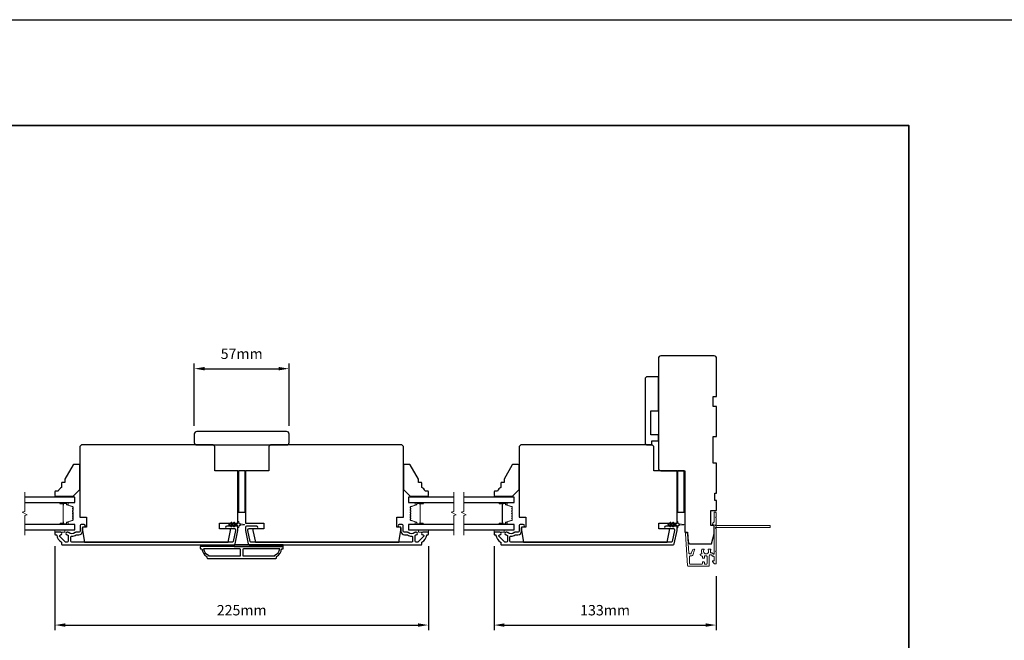
# Model space of a CAD drawing. Extents: x -11238 to 2615, y 1156 to 3623.
# Drawn here: x -308 to 284, y 3193 to 3566 of the extents above; entities that cross this region are included whole.
import ezdxf

# ---------------------------------------------------------------- set-up
doc = ezdxf.new("R2010")
doc.units = 0
doc.header["$LTSCALE"] = 250
doc.header["$MEASUREMENT"] = 0
doc.header["$PDMODE"] = 3
doc.header["$PDSIZE"] = -2
doc.layers.get('DEFPOINTS').update_dxf_attribs({"color": 2, "linetype": 'CONTINUOUS'})
for name, color, linetype, lineweight in [('2', 2, 'CONTINUOUS', 25), ('6', 6, 'CONTINUOUS', 5), ('8', 7, 'CONTINUOUS', 35), ('Break Line (ANSI)', 7, 'CONTINUOUS', 15), ('Butal', 9, 'CONTINUOUS', 15), ('Next Gen Cladding', 142, 'CONTINUOUS', 20), ('Spacer Bar', 1, 'CONTINUOUS', 9), ('Visible (ANSI)', 7, 'CONTINUOUS', 25)]:
    doc.layers.add(name, color=color, linetype=linetype, lineweight=lineweight)
doc.layers.add('3', color=3, linetype='CONTINUOUS')
doc.layers.add('Glass', color=6, linetype='CONTINUOUS')
doc.styles.add('ROMANS', font='romans')
doc.dimstyles.new('LWDEC$0', dxfattribs={"dimscale": 0.125, "dimtxt": 2.5, "dimasz": 1, "dimexe": 1.25, "dimexo": 3, "dimgap": 2, "dimtad": 1, "dimtoh": 1, "dimdec": 4, "dimzin": 11, "dimdsep": 46, "dimlunit": 5, "dimtxsty": 'ROMANS', "dimcen": 0, "dimdle": 1.5, "dimazin": 0, "dimtfac": 1, "dimtdec": 4, "dimtix": 1, "dimtmove": 0, "dimatfit": 3, "dimfxl": 0, "dimfrac": 2, "dimtzin": 0, "dimarcsym": 0})

# ---------------------------------------------------------------- blocks, each defined once
blk = doc.blocks.new('*D279')
at = {"layer": '2', "color": 0, "linetype": 'ByBlock', "lineweight": -2}
for p, q in [((-22.76, 3249.84), (-22.76, 3199.2)), ((110.69, 3231.79), (110.69, 3199.2)), ((-16.51, 3202.33), (104.44, 3202.33))]:
    blk.add_line(p, q, dxfattribs=at)
at = {"layer": '2', "color": 0}
for points in [[(-16.51, 3203.37), (-16.51, 3201.29), (-22.76, 3202.33)], [(104.44, 3203.37), (104.44, 3201.29), (110.69, 3202.33)]]:
    blk.add_solid(points, dxfattribs=at)
at = {"layer": 'DEFPOINTS', "color": 0}
for p in [(-22.76, 3257.34), (110.69, 3239.29), (110.69, 3202.33)]:
    blk.add_point(p, dxfattribs=at)
at = {"layer": '2', "color": 0, "insert": (43.97, 3210.45), "char_height": 6.25, "attachment_point": 5, "style": 'ROMANS'}
blk.add_mtext('133mm', dxfattribs=at)
blk = doc.blocks.new('*D280')
at = {"layer": '2', "color": 0, "linetype": 'ByBlock', "lineweight": -2}
for p, q in [((-286.76, 3249.84), (-286.76, 3199.2)), ((-62.26, 3249.84), (-62.26, 3199.2)), ((-280.51, 3202.33), (-68.51, 3202.33))]:
    blk.add_line(p, q, dxfattribs=at)
at = {"layer": '2', "color": 0}
for points in [[(-280.51, 3203.37), (-280.51, 3201.29), (-286.76, 3202.33)], [(-68.51, 3203.37), (-68.51, 3201.29), (-62.26, 3202.33)]]:
    blk.add_solid(points, dxfattribs=at)
at = {"layer": 'DEFPOINTS', "color": 0}
for p in [(-286.76, 3257.34), (-62.26, 3257.34), (-62.26, 3202.33)]:
    blk.add_point(p, dxfattribs=at)
at = {"layer": '2', "color": 0, "insert": (-174.51, 3210.45), "char_height": 6.25, "attachment_point": 5, "style": 'ROMANS'}
blk.add_mtext('225mm', dxfattribs=at)
blk = doc.blocks.new('*D281')
at = {"layer": '2', "color": 0, "linetype": 'ByBlock', "lineweight": -2}
for p, q in [((-203.01, 3322.09), (-203.01, 3359.53)), ((-146.01, 3322.09), (-146.01, 3359.53)), ((-196.76, 3356.4), (-152.26, 3356.4))]:
    blk.add_line(p, q, dxfattribs=at)
at = {"layer": '2', "color": 0}
for points in [[(-196.76, 3357.44), (-196.76, 3355.36), (-203.01, 3356.4)], [(-152.26, 3357.44), (-152.26, 3355.36), (-146.01, 3356.4)]]:
    blk.add_solid(points, dxfattribs=at)
at = {"layer": 'DEFPOINTS', "color": 0}
for p in [(-146.01, 3356.4), (-203.01, 3314.59), (-146.01, 3314.59)]:
    blk.add_point(p, dxfattribs=at)
at = {"layer": '2', "color": 0, "insert": (-174.51, 3364.53), "char_height": 6.25, "attachment_point": 5, "style": 'ROMANS'}
blk.add_mtext('57mm', dxfattribs=at)

msp = doc.modelspace()

# ---------------------------------------------------------------- linework, layer by layer
at = {"layer": '2'}
msp.add_lwpolyline([(-2906.81061, 3566.09776), (2615.25603, 3566.09776), (2615.25603, 1156.02109), (-2906.81061, 1156.02109)], close=True, dxfattribs=at)
at = {"layer": '3'}
for points in [[(-283.31689, 3258.09022), (-286.50689, 3258.09022, 0.414213562), (-286.75689, 3257.84022), (-286.75689, 3256.84023, 0.414213562), (-286.50689, 3256.59023), (-285.98021, 3256.59023, -0.368999735), (-285.73328, 3256.37926, 0.222697632), (-282.87889, 3252.16228, -0.264224743), (-282.75689, 3251.94754), (-282.75689, 3250.84022, 0.414213562), (-282.50689, 3250.59022), (-179.08998, 3250.59022, 0.354118544), (-178.45418, 3251.10508), (-176.75689, 3259.09022), (-176.75689, 3261.14022, 0.414213562), (-177.40689, 3261.79022), (-183.50869, 3261.79022, 1), (-183.50869, 3260.29022), (-178.90689, 3260.29022, -0.414213562), (-178.25689, 3259.64022), (-178.25689, 3259.24788), (-179.66886, 3252.60508, -0.354118544), (-180.30465, 3252.09022), (-276.63689, 3252.09022, -0.414213562), (-277.28689, 3252.74022), (-277.28689, 3255.06023, -0.414782828), (-276.63563, 3255.71023, 0.14990691), (-274.11111, 3256.47915, -0.149410228), (-273.74772, 3256.59022), (-272.40689, 3256.59022, 0.414213562), (-270.25689, 3258.74022), (-270.25689, 3260.64022, -0.414213562), (-269.60689, 3261.29022), (-269.25689, 3261.29022, 1), (-269.25689, 3262.79022), (-271.00689, 3262.79022, 0.414213562), (-271.65689, 3262.14022), (-271.65689, 3258.74022, -0.414213562), (-272.30689, 3258.09022), (-274.25, 3258.09022, 0.179172696), (-274.67328, 3257.93351, -0.364446741), (-278.53367, 3257.89416, 0.173917427), (-279.08029, 3258.09022), (-279.48689, 3258.09022, 1), (-279.48689, 3256.59022), (-279.38108, 3256.59022, -0.155874215), (-279.23612, 3256.5439, 0.021601201), (-278.91004, 3256.33244, -0.265665042), (-278.78689, 3256.11701), (-278.78689, 3252.74022, -0.414213562), (-279.43689, 3252.09022), (-280.11689, 3252.09022, -0.198912367), (-280.5765, 3252.2806), (-283.7765, 3255.4806, -0.668178451), (-283.31688, 3256.59022, 0.999999742)], [(-65.69689, 3256.59022, -0.668178451), (-65.23727, 3255.4806), (-68.43727, 3252.2806, -0.198912367), (-68.89689, 3252.09022), (-69.57689, 3252.09022, -0.414213562), (-70.22689, 3252.74022), (-70.22689, 3256.11701, -0.265665042), (-70.10373, 3256.33244, 0.021601201), (-69.77765, 3256.5439, -0.155874215), (-69.63269, 3256.59022), (-69.52689, 3256.59022, 1), (-69.52689, 3258.09022), (-69.93348, 3258.09022, 0.173917427), (-70.4801, 3257.89416, -0.364446741), (-74.34049, 3257.93351, 0.179172696), (-74.76377, 3258.09022), (-76.70689, 3258.09022, -0.414213562), (-77.35689, 3258.74022), (-77.35689, 3262.14022, 0.414213562), (-78.00689, 3262.79022), (-79.75689, 3262.79022, 1), (-79.75689, 3261.29022), (-79.40689, 3261.29022, -0.414213562), (-78.75689, 3260.64022), (-78.75689, 3258.74022, 0.414213562), (-76.60689, 3256.59022), (-75.26605, 3256.59022, -0.149410228), (-74.90266, 3256.47915, 0.14990691), (-72.37814, 3255.71023, -0.414782828), (-71.72688, 3255.06023), (-71.72688, 3252.74022, -0.414213562), (-72.37688, 3252.09022), (-168.70912, 3252.09022, -0.354118544), (-169.34491, 3252.60508), (-170.75689, 3259.24788), (-170.75689, 3259.64022, -0.414213562), (-170.10689, 3260.29022), (-165.50508, 3260.29022, 1), (-165.50508, 3261.79022), (-171.60689, 3261.79022, 0.414213562), (-172.25689, 3261.14022), (-172.25689, 3259.09022), (-170.55959, 3251.10508, 0.354118544), (-169.92379, 3250.59022), (-66.50689, 3250.59022, 0.414213562), (-66.25689, 3250.84022), (-66.25689, 3251.94754, -0.264224743), (-66.13489, 3252.16228, 0.222697632), (-63.28049, 3256.37926, -0.368999735), (-63.03356, 3256.59023), (-62.50689, 3256.59023, 0.414213562), (-62.25689, 3256.84023), (-62.25689, 3257.84022, 0.414213562), (-62.50689, 3258.09022), (-65.69689, 3258.09022, 0.999999742)], [(-19.31541, 3258.09022), (-22.50541, 3258.09022, 0.414213562), (-22.75541, 3257.84022), (-22.75541, 3256.84023, 0.414213562), (-22.50541, 3256.59023), (-21.97874, 3256.59023, -0.368999735), (-21.73181, 3256.37926, 0.222697632), (-18.87741, 3252.16228, -0.264224743), (-18.75541, 3251.94754), (-18.75541, 3250.84022, 0.414213562), (-18.50541, 3250.59022), (84.9115, 3250.59022, 0.354118544), (85.54729, 3251.10508), (87.24459, 3259.09022), (87.24459, 3261.14022, 0.414213562), (86.59459, 3261.79022), (80.49278, 3261.79022, 1), (80.49278, 3260.29022), (85.09459, 3260.29022, -0.414213562), (85.74459, 3259.64022), (85.74459, 3259.24788), (84.33262, 3252.60508, -0.354118544), (83.69682, 3252.09022), (-12.63542, 3252.09022, -0.414213562), (-13.28542, 3252.74022), (-13.28542, 3255.06023, -0.414782828), (-12.63415, 3255.71023, 0.14990691), (-10.10964, 3256.47915, -0.149410228), (-9.74625, 3256.59022), (-8.40541, 3256.59022, 0.414213562), (-6.25541, 3258.74022), (-6.25541, 3260.64022, -0.414213562), (-5.60541, 3261.29022), (-5.25541, 3261.29022, 1), (-5.25541, 3262.79022), (-7.00541, 3262.79022, 0.414213562), (-7.65541, 3262.14022), (-7.65541, 3258.74022, -0.414213562), (-8.30541, 3258.09022), (-10.24853, 3258.09022, 0.179172696), (-10.67181, 3257.93351, -0.364446741), (-14.5322, 3257.89416, 0.173917427), (-15.07881, 3258.09022), (-15.48541, 3258.09022, 1), (-15.48541, 3256.59022), (-15.3796, 3256.59022, -0.155874215), (-15.23464, 3256.5439, 0.021601201), (-14.90857, 3256.33244, -0.265665042), (-14.78541, 3256.11701), (-14.78541, 3252.74022, -0.414213562), (-15.43541, 3252.09022), (-16.11541, 3252.09022, -0.198912367), (-16.57503, 3252.2806), (-19.77503, 3255.4806, -0.668178451), (-19.31541, 3256.59022, 0.999999742)], [(-195.00689, 3242.34022), (-154.00689, 3242.34022, 0.414213562), (-153.50689, 3242.84022), (-153.50689, 3243.59022, 0.23812491), (-150.50689, 3248.09022), (-150.00689, 3248.09022, 0.414213562), (-149.50689, 3248.59022), (-149.50689, 3249.59022), (-199.50689, 3249.59022), (-199.50689, 3248.59022, 0.414213562), (-199.00689, 3248.09022), (-198.50689, 3248.09022, 0.23812491), (-195.50689, 3243.59022), (-195.50689, 3242.84022, 0.414213562)], [(-175.13189, 3244.34022), (-175.13189, 3247.59022, 0.414213562), (-175.63189, 3248.09022), (-197.39703, 3248.09022, 0.264556922), (-194.40689, 3244.27656), (-194.40689, 3243.84022), (-175.63189, 3243.84022, 0.414213562)], [(-154.60689, 3244.27656, 0.264556922), (-151.61674, 3248.09022), (-173.38189, 3248.09022, 0.414213562), (-173.88189, 3247.59022), (-173.88189, 3244.34022, 0.414213562), (-173.38189, 3243.84022), (-154.60689, 3243.84022)]]:
    msp.add_lwpolyline(points, format="xyb", close=True, dxfattribs=at)
at = {"layer": '6'}
for points in [[(-277.75689, 3279.09022), (-277.75689, 3279.84022), (-286.75689, 3279.84022), (-286.75689, 3279.09022)], [(-71.25689, 3279.84022), (-71.25689, 3279.09022), (-62.25689, 3279.09022), (-62.25689, 3279.84022)], [(-13.75541, 3279.09022), (-13.75541, 3279.84022), (-22.75541, 3279.84022), (-22.75541, 3279.09022)], [(-286.75689, 3259.59022), (-286.75689, 3258.09022), (-280.75689, 3258.09022), (-280.75689, 3259.59022)], [(-68.25689, 3259.59022), (-68.25689, 3258.09022), (-62.25689, 3258.09022), (-62.25689, 3259.59022)], [(-22.75541, 3259.59022), (-22.75541, 3258.09022), (-16.75541, 3258.09022), (-16.75541, 3259.59022)]]:
    msp.add_lwpolyline(points, close=True, dxfattribs=at)
for points in [[(-179.2473, 3264.00361), (-179.95689, 3262.99022), (-180.9665, 3262.99022), (-180.45772, 3263.71682, 1), (-180.8673, 3264.00361), (-181.57689, 3262.99022), (-181.95689, 3262.99022, 1), (-181.95689, 3262.39022), (-181.57689, 3262.39022), (-180.8673, 3261.37682, 1), (-180.45772, 3261.66361), (-180.9665, 3262.39022), (-179.95689, 3262.39022), (-179.2473, 3261.37682, 1), (-178.83772, 3261.66361), (-179.3465, 3262.39022), (-177.25689, 3262.39022, -0.414213562), (-176.75689, 3261.89022), (-176.75689, 3261.06522, 0.900404044), (-176.26235, 3261.01324), (-176.05538, 3261.98695, -0.316498476), (-175.84456, 3262.18269), (-175.63916, 3262.21065, -0.453722949), (-175.04264, 3262.29183), (-172.8434, 3262.59113, 0.873124276), (-172.8434, 3262.78931), (-175.04264, 3263.08861, -0.453722949), (-175.63916, 3263.16979), (-175.84456, 3263.19774, -0.316498476), (-176.05538, 3263.39348), (-176.26235, 3264.3672, 0.900404044), (-176.75689, 3264.31522), (-176.75689, 3263.49022, -0.414213562), (-177.25689, 3262.99022), (-179.3465, 3262.99022), (-178.83772, 3263.71682, 1)], [(84.75418, 3264.00361), (84.04459, 3262.99022), (83.03498, 3262.99022), (83.54375, 3263.71682, 1), (83.13418, 3264.00361), (82.42459, 3262.99022), (82.04459, 3262.99022, 1), (82.04459, 3262.39022), (82.42459, 3262.39022), (83.13418, 3261.37682, 1), (83.54375, 3261.66361), (83.03498, 3262.39022), (84.04459, 3262.39022), (84.75418, 3261.37682, 1), (85.16375, 3261.66361), (84.65498, 3262.39022), (86.74459, 3262.39022, -0.414213562), (87.24459, 3261.89022), (87.24459, 3261.06522, 0.900404044), (87.73913, 3261.01324), (87.9461, 3261.98695, -0.316498476), (88.15692, 3262.18269), (88.36231, 3262.21065, -0.453722949), (88.95883, 3262.29183), (91.15808, 3262.59113, 0.873124276), (91.15808, 3262.78931), (88.95883, 3263.08861, -0.453722949), (88.36231, 3263.16979), (88.15692, 3263.19774, -0.316498476), (87.9461, 3263.39348), (87.73913, 3264.3672, 0.900404044), (87.24459, 3264.31522), (87.24459, 3263.49022, -0.414213562), (86.74459, 3262.99022), (84.65498, 3262.99022), (85.16375, 3263.71682, 1)]]:
    msp.add_lwpolyline(points, format="xyb", close=True, dxfattribs=at)
at = {"layer": '8', "linetype": 'Continuous'}
msp.add_lwpolyline([(-859.01347, 3502.59776), (226.55716, 3502.59776), (226.55716, 3053.77046), (-859.01347, 3053.77046)], close=True, dxfattribs=at)
at = {"layer": 'Break Line (ANSI)', "flags": 128}
for points in [[(-304.9841, 3256.41522), (-304.9841, 3268.07227), (-303.48411, 3268.4742), (-306.4841, 3270.20625), (-304.9841, 3270.60817), (-304.9841, 3282.26522)], [(-46.98263, 3256.41522), (-46.98263, 3268.07227), (-45.48263, 3268.4742), (-48.48263, 3270.20625), (-46.98263, 3270.60817), (-46.98263, 3282.26522)], [(-40.98263, 3256.41522), (-40.98263, 3268.07227), (-39.48263, 3268.4742), (-42.48263, 3270.20625), (-40.98263, 3270.60817), (-40.98263, 3282.26522)]]:
    msp.add_lwpolyline(points, dxfattribs=at)
at = {"layer": 'Butal'}
for points in [[(-283.31637, 3275.99023), (-279.1379, 3275.99023, -0.414213562), (-278.8879, 3275.74023), (-278.8879, 3274.41536), (-279.49824, 3274.60196, -0.329750547), (-279.76409, 3274.96124), (-279.76409, 3275.08024, 0.414213562), (-280.27409, 3275.59023), (-283.56637, 3275.59023), (-283.56637, 3275.74023, -0.414213562)], [(-65.6974, 3275.99023), (-69.87587, 3275.99023, 0.414213562), (-70.12587, 3275.74023), (-70.12587, 3274.41536), (-69.51553, 3274.60196, 0.329750547), (-69.24968, 3274.96124), (-69.24968, 3275.08024, -0.414213562), (-68.73968, 3275.59023), (-65.4474, 3275.59023), (-65.4474, 3275.74023, 0.414213562)], [(-19.3149, 3275.99023), (-15.13642, 3275.99023, -0.414213562), (-14.88642, 3275.74023), (-14.88642, 3274.41536), (-15.49676, 3274.60196, -0.329750547), (-15.76262, 3274.96124), (-15.76262, 3275.08024, 0.414213562), (-16.27262, 3275.59023), (-19.56489, 3275.59023), (-19.56489, 3275.74023, -0.414213562)], [(-283.31637, 3262.69021), (-279.1379, 3262.69021, 0.414213562), (-278.8879, 3262.94021), (-278.8879, 3264.26509), (-279.49824, 3264.07849, 0.329750547), (-279.76409, 3263.71921), (-279.76409, 3263.60021, -0.414213562), (-280.27409, 3263.09021), (-283.56637, 3263.09021), (-283.56637, 3262.94021, 0.414213562)], [(-65.6974, 3262.69021), (-69.87587, 3262.69021, -0.414213562), (-70.12587, 3262.94021), (-70.12587, 3264.26509), (-69.51553, 3264.07849, -0.329750547), (-69.24968, 3263.71921), (-69.24968, 3263.60021, 0.414213562), (-68.73968, 3263.09021), (-65.4474, 3263.09021), (-65.4474, 3262.94021, -0.414213562)], [(-19.3149, 3262.69021), (-15.13642, 3262.69021, 0.414213562), (-14.88642, 3262.94021), (-14.88642, 3264.26509), (-15.49676, 3264.07849, 0.329750547), (-15.76262, 3263.71921), (-15.76262, 3263.60021, -0.414213562), (-16.27262, 3263.09021), (-19.56489, 3263.09021), (-19.56489, 3262.94021, 0.414213562)]]:
    msp.add_lwpolyline(points, format="xyb", close=True, dxfattribs=at)
at = {"layer": 'Glass', "color": 1}
for points in [[(-304.9841, 3275.99022), (-274.75689, 3275.99022), (-274.75689, 3279.09022), (-304.9841, 3279.09022)], [(-46.98263, 3279.09022), (-74.25689, 3279.09022), (-74.25689, 3275.99022), (-46.98263, 3275.99022)], [(-40.98263, 3275.99022), (-10.75541, 3275.99022), (-10.75541, 3279.09022), (-40.98263, 3279.09022)], [(-304.9841, 3259.59022), (-274.75689, 3259.59022), (-274.75689, 3262.69022), (-304.9841, 3262.69022)], [(-46.98263, 3262.69022), (-74.25689, 3262.69022), (-74.25689, 3259.59022), (-46.98263, 3259.59022)], [(-40.98263, 3259.59022), (-10.75541, 3259.59022), (-10.75541, 3262.69022), (-40.98263, 3262.69022)]]:
    msp.add_lwpolyline(points, dxfattribs=at)
at = {"layer": 'Next Gen Cladding'}
msp.add_lwpolyline([(110.57914, 3260.38309, -0.255924141), (110.69452, 3260.17243), (110.69452, 3246.94018), (110.39452, 3246.64018), (110.69452, 3246.34018), (110.69452, 3239.29019, -0.414213562), (110.44452, 3239.04019), (109.74452, 3239.04019, -0.414213562), (109.49452, 3239.29019), (109.49452, 3239.43309, 0.198912367), (109.4213, 3239.60986), (108.51775, 3240.51341, -0.668178638), (108.69452, 3240.94019), (109.24452, 3240.94019, 0.414213562), (109.49452, 3241.19019), (109.49452, 3243.39018, 0.414213562), (109.24452, 3243.64018), (108.68496, 3243.64018, -0.221694663), (108.49344, 3243.72949), (108.04697, 3244.26158, 0.221694663), (107.66395, 3244.44018), (106.99453, 3244.44018, 0.414213562), (106.49453, 3243.94018), (106.49453, 3237.89019, -0.414213562), (106.24453, 3237.6402), (94.08024, 3237.6402, -0.393910457), (93.58146, 3238.10532), (92.25334, 3257.0983, -0.999999993), (93.45041, 3257.18201), (94.25991, 3245.60562, 0.393910457), (94.75869, 3245.1405), (95.3386, 3245.1405, 0.320102524), (95.81136, 3245.47772), (96.42714, 3247.26607, -0.320102524), (97.37265, 3247.9405), (97.57802, 3247.9405, -0.515033843), (97.8144, 3247.60911), (96.66731, 3244.27772, -0.320102524), (96.19455, 3243.94051), (95.19455, 3243.94051, 0.414213562), (94.69455, 3243.44051), (94.69455, 3239.34019, 0.414213562), (95.19455, 3238.84019), (101.94454, 3238.84019, 0.414213562), (102.44454, 3239.34019), (102.44454, 3239.99019, -0.414213562), (102.69454, 3240.24019), (103.39454, 3240.24019, -0.414213562), (103.64453, 3239.99019), (103.64453, 3239.34019, 0.414213562), (104.14453, 3238.84019), (104.79453, 3238.84019, 0.414213562), (105.29453, 3239.34019), (105.29453, 3243.41173, 0.42331227), (104.77905, 3243.91149, -0.050562305), (104.22967, 3243.95005, 0.465267008), (103.64453, 3243.45735), (103.64453, 3242.79019, -0.414213562), (103.39454, 3242.54019), (102.69454, 3242.54019, -0.414213562), (102.44454, 3242.79019), (102.44454, 3243.44051, 0.414213562), (101.94454, 3243.94051), (101.69454, 3243.94051, -0.414213562), (101.19454, 3244.44051), (101.19454, 3244.6405, -0.414213562), (101.69454, 3245.1405), (101.98923, 3245.1405, 0.547449107), (102.21618, 3245.49534, -0.215174937), (102.19631, 3247.74098, -0.297257975), (102.42509, 3247.89017), (103.22199, 3247.89017, -0.601931359), (103.4288, 3247.49973, 1.887883091), (105.96026, 3247.49973, -0.601931359), (106.16708, 3247.89017), (107.30708, 3247.89017, -0.636382378), (107.4989, 3247.47985, 0.217737671), (107.38905, 3247.07887, -0.079369899), (107.39162, 3246.21758, 0.460504462), (107.88559, 3245.64018), (108.22352, 3245.64018, -0.221694663), (108.60654, 3245.46157), (109.05301, 3244.92948, 0.700207538), (109.49452, 3245.09018), (109.49452, 3262.34015, 0.414213562), (109.24452, 3262.59015), (108.74452, 3262.59015, -0.418413021), (108.49455, 3262.84372, -0.195194253), (108.78734, 3263.53651), (109.4213, 3264.17047, 0.198912367), (109.49452, 3264.34725), (109.49452, 3269.84013, -0.414213562), (109.74452, 3270.09013), (110.44452, 3270.09013, -0.414213562), (110.69452, 3269.84013), (110.69452, 3267.39014), (110.39452, 3267.09014), (110.69452, 3266.79014), (110.69452, 3262.80787, -0.255924141), (110.57914, 3262.59721, 1.162287034), (111.0998, 3262.00169, -0.220540236), (111.2906, 3262.09015), (142.94446, 3262.09015, -0.414213562), (143.19446, 3261.84015), (143.19446, 3261.14015, -0.414213562), (142.94446, 3260.89015), (111.2906, 3260.89015, -0.220540236), (111.0998, 3260.97861, 1.162287034)], format="xyb", close=True, dxfattribs=at)
at = {"layer": 'Spacer Bar'}
for points in [[(-279.64407, 3264.08082, 0.329750547), (-279.76989, 3263.91079), (-279.76989, 3263.39502, -0.414213562), (-280.07469, 3263.09022), (-283.56639, 3263.09022, -1), (-283.56639, 3263.47122), (-281.83389, 3263.47122, 0.414213562), (-281.70689, 3263.59822), (-281.75769, 3263.59822), (-281.75769, 3264.09822), (-281.85189, 3264.35483), (-281.85189, 3274.32341), (-281.75769, 3274.58222), (-281.75769, 3275.08222), (-281.70689, 3275.08222, 0.414213562), (-281.83389, 3275.20922), (-283.56639, 3275.20922, -1), (-283.56639, 3275.59022), (-280.07469, 3275.59022, -0.414213562), (-279.76989, 3275.28542), (-279.76989, 3274.76965, 0.329750547), (-279.64407, 3274.59962), (-276.098, 3273.51548, -0.329750547), (-275.88289, 3273.22477), (-275.88289, 3272.63765, -0.171831427), (-275.91119, 3272.55772), (-276.10858, 3272.31396, 0.354118573), (-276.10858, 3272.15411), (-275.91119, 3271.91035, -0.171831427), (-275.88289, 3271.83043), (-275.88289, 3271.19083, -0.171831427), (-275.91119, 3271.11091), (-276.10858, 3270.86715, 0.354118573), (-276.10858, 3270.7073), (-275.91119, 3270.46354, -0.171831427), (-275.88289, 3270.38361), (-275.88289, 3269.74383, -0.171831427), (-275.91119, 3269.66391), (-276.10858, 3269.42015, 0.354118573), (-276.10858, 3269.2603), (-275.91119, 3269.01654, -0.171831427), (-275.88289, 3268.93661), (-275.88289, 3268.29683, -0.171831427), (-275.91119, 3268.21691), (-276.10858, 3267.97315, 0.354118573), (-276.10858, 3267.8133), (-275.91119, 3267.56954, -0.171831427), (-275.88289, 3267.48961), (-275.88289, 3266.85002, -0.171831427), (-275.91119, 3266.77009), (-276.10858, 3266.52633, 0.354118573), (-276.10858, 3266.36648), (-275.91119, 3266.12272, -0.171831427), (-275.88289, 3266.0428), (-275.88289, 3265.45568, -0.329750547), (-276.098, 3265.16496)], [(-275.99719, 3270.38361), (-275.99719, 3269.74383, -0.171831427), (-276.00002, 3269.73584), (-276.19741, 3269.49208, 0.354118573), (-276.19741, 3269.18837), (-276.00002, 3268.94461, -0.171831427), (-275.99719, 3268.93661), (-275.99719, 3268.29683, -0.171831427), (-276.00002, 3268.28884), (-276.19741, 3268.04508, 0.354118573), (-276.19741, 3267.74137), (-276.00002, 3267.49761, -0.171831427), (-275.99719, 3267.48961), (-275.99719, 3266.85002, -0.171831427), (-276.00002, 3266.84203), (-276.19741, 3266.59826, 0.354118573), (-276.19741, 3266.29455), (-276.00002, 3266.05079, -0.171831427), (-275.99719, 3266.0428), (-275.99719, 3265.45568, -0.329750547), (-276.13142, 3265.27427), (-279.67749, 3264.19013, 0.329750547), (-279.88419, 3263.91079), (-279.88419, 3263.39502, -0.414213562), (-280.07469, 3263.20452), (-283.56639, 3263.20452, -1), (-283.56639, 3263.35692), (-281.83389, 3263.35692, 0.414213562), (-281.59259, 3263.59822), (-281.59259, 3263.91079), (-281.70689, 3263.91079), (-281.70689, 3264.10725), (-281.80109, 3264.36386), (-281.80109, 3274.31445), (-281.70689, 3274.57327), (-281.70689, 3274.76965), (-281.59259, 3274.76965), (-281.59259, 3275.08222, 0.414213562), (-281.83389, 3275.32352), (-283.56639, 3275.32352, -1), (-283.56639, 3275.47592), (-280.07469, 3275.47592, -0.414213562), (-279.88419, 3275.28542), (-279.88419, 3274.76965, 0.329750547), (-279.67749, 3274.49032), (-276.13142, 3273.40618, -0.329750547), (-275.99719, 3273.22477), (-275.99719, 3272.63765, -0.171831427), (-276.00002, 3272.62966), (-276.19741, 3272.38589, 0.354118573), (-276.19741, 3272.08218), (-276.00002, 3271.83842, -0.171831427), (-275.99719, 3271.83043), (-275.99719, 3271.19083, -0.171831427), (-276.00002, 3271.18284), (-276.19741, 3270.93908, 0.354118573), (-276.19741, 3270.63537), (-276.00002, 3270.39161, -0.171831427)], [(-73.10258, 3270.46354, 0.171831427), (-73.13089, 3270.38361), (-73.13089, 3269.74383, 0.171831427), (-73.10258, 3269.66391), (-72.90519, 3269.42015, -0.354118573), (-72.90519, 3269.2603), (-73.10258, 3269.01654, 0.171831427), (-73.13089, 3268.93661), (-73.13089, 3268.29683, 0.171831427), (-73.10258, 3268.21691), (-72.90519, 3267.97315, -0.354118573), (-72.90519, 3267.8133), (-73.10258, 3267.56954, 0.171831427), (-73.13089, 3267.48961), (-73.13089, 3266.85002, 0.171831427), (-73.10258, 3266.77009), (-72.90519, 3266.52633, -0.354118573), (-72.90519, 3266.36648), (-73.10258, 3266.12272, 0.171831427), (-73.13089, 3266.0428), (-73.13089, 3265.45568, 0.329750547), (-72.91577, 3265.16496), (-69.3697, 3264.08082, -0.329750547), (-69.24389, 3263.91079), (-69.24389, 3263.39502, 0.414213562), (-68.93909, 3263.09022), (-65.44739, 3263.09022, 1), (-65.44739, 3263.47122), (-67.17989, 3263.47122, -0.414213562), (-67.30689, 3263.59822), (-67.25609, 3263.59822), (-67.25609, 3264.09822), (-67.16189, 3264.35483), (-67.16189, 3274.32341), (-67.25609, 3274.58222), (-67.25609, 3275.08222), (-67.30689, 3275.08222, -0.414213562), (-67.17989, 3275.20922), (-65.44739, 3275.20922, 1), (-65.44739, 3275.59022), (-68.93909, 3275.59022, 0.414213562), (-69.24389, 3275.28542), (-69.24389, 3274.76965, -0.329750547), (-69.3697, 3274.59962), (-72.91577, 3273.51548, 0.329750547), (-73.13089, 3273.22477), (-73.13089, 3272.63765, 0.171831427), (-73.10258, 3272.55772), (-72.90519, 3272.31396, -0.354118573), (-72.90519, 3272.15411), (-73.10258, 3271.91035, 0.171831427), (-73.13089, 3271.83043), (-73.13089, 3271.19083, 0.171831427), (-73.10258, 3271.11091), (-72.90519, 3270.86715, -0.354118573), (-72.90519, 3270.7073)], [(-69.12959, 3263.39502, 0.414213562), (-68.93909, 3263.20452), (-65.44739, 3263.20452, 1), (-65.44739, 3263.35692), (-67.17989, 3263.35692, -0.414213562), (-67.42119, 3263.59822), (-67.42119, 3263.91079), (-67.30689, 3263.91079), (-67.30689, 3264.10725), (-67.21269, 3264.36386), (-67.21269, 3274.31445), (-67.30689, 3274.57327), (-67.30689, 3274.76965), (-67.42119, 3274.76965), (-67.42119, 3275.08222, -0.414213562), (-67.17989, 3275.32352), (-65.44739, 3275.32352, 1), (-65.44739, 3275.47592), (-68.93909, 3275.47592, 0.414213562), (-69.12959, 3275.28542), (-69.12959, 3274.76965, -0.329750547), (-69.33628, 3274.49032), (-72.88235, 3273.40618, 0.329750547), (-73.01659, 3273.22477), (-73.01659, 3272.63765, 0.171831427), (-73.01376, 3272.62966), (-72.81636, 3272.38589, -0.354118573), (-72.81636, 3272.08218), (-73.01376, 3271.83842, 0.171831427), (-73.01659, 3271.83043), (-73.01659, 3271.19083, 0.171831427), (-73.01376, 3271.18284), (-72.81636, 3270.93908, -0.354118573), (-72.81636, 3270.63537), (-73.01376, 3270.39161, 0.171831427), (-73.01659, 3270.38361), (-73.01659, 3269.74383, 0.171831427), (-73.01376, 3269.73584), (-72.81636, 3269.49208, -0.354118573), (-72.81636, 3269.18837), (-73.01376, 3268.94461, 0.171831427), (-73.01659, 3268.93661), (-73.01659, 3268.29683, 0.171831427), (-73.01376, 3268.28884), (-72.81636, 3268.04508, -0.354118573), (-72.81636, 3267.74137), (-73.01376, 3267.49761, 0.171831427), (-73.01659, 3267.48961), (-73.01659, 3266.85002, 0.171831427), (-73.01376, 3266.84203), (-72.81636, 3266.59826, -0.354118573), (-72.81636, 3266.29455), (-73.01376, 3266.05079, 0.171831427), (-73.01659, 3266.0428), (-73.01659, 3265.45568, 0.329750547), (-72.88235, 3265.27427), (-69.33628, 3264.19013, -0.329750547), (-69.12959, 3263.91079)], [(-15.64259, 3264.08082, 0.329750547), (-15.76841, 3263.91079), (-15.76841, 3263.39502, -0.414213562), (-16.07321, 3263.09022), (-19.56491, 3263.09022, -1), (-19.56491, 3263.47122), (-17.83241, 3263.47122, 0.414213562), (-17.70541, 3263.59822), (-17.75621, 3263.59822), (-17.75621, 3264.09822), (-17.85041, 3264.35483), (-17.85041, 3274.32341), (-17.75621, 3274.58222), (-17.75621, 3275.08222), (-17.70541, 3275.08222, 0.414213562), (-17.83241, 3275.20922), (-19.56491, 3275.20922, -1), (-19.56491, 3275.59022), (-16.07321, 3275.59022, -0.414213562), (-15.76841, 3275.28542), (-15.76841, 3274.76965, 0.329750547), (-15.64259, 3274.59962), (-12.09653, 3273.51548, -0.329750547), (-11.88141, 3273.22477), (-11.88141, 3272.63765, -0.171831427), (-11.90971, 3272.55772), (-12.10711, 3272.31396, 0.354118573), (-12.10711, 3272.15411), (-11.90971, 3271.91035, -0.171831427), (-11.88141, 3271.83043), (-11.88141, 3271.19083, -0.171831427), (-11.90971, 3271.11091), (-12.10711, 3270.86715, 0.354118573), (-12.10711, 3270.7073), (-11.90971, 3270.46354, -0.171831427), (-11.88141, 3270.38361), (-11.88141, 3269.74383, -0.171831427), (-11.90971, 3269.66391), (-12.10711, 3269.42015, 0.354118573), (-12.10711, 3269.2603), (-11.90971, 3269.01654, -0.171831427), (-11.88141, 3268.93661), (-11.88141, 3268.29683, -0.171831427), (-11.90971, 3268.21691), (-12.10711, 3267.97315, 0.354118573), (-12.10711, 3267.8133), (-11.90971, 3267.56954, -0.171831427), (-11.88141, 3267.48961), (-11.88141, 3266.85002, -0.171831427), (-11.90971, 3266.77009), (-12.10711, 3266.52633, 0.354118573), (-12.10711, 3266.36648), (-11.90971, 3266.12272, -0.171831427), (-11.88141, 3266.0428), (-11.88141, 3265.45568, -0.329750547), (-12.09653, 3265.16496)], [(-11.99571, 3270.38361), (-11.99571, 3269.74383, -0.171831427), (-11.99854, 3269.73584), (-12.19594, 3269.49208, 0.354118573), (-12.19594, 3269.18837), (-11.99854, 3268.94461, -0.171831427), (-11.99571, 3268.93661), (-11.99571, 3268.29683, -0.171831427), (-11.99854, 3268.28884), (-12.19594, 3268.04508, 0.354118573), (-12.19594, 3267.74137), (-11.99854, 3267.49761, -0.171831427), (-11.99571, 3267.48961), (-11.99571, 3266.85002, -0.171831427), (-11.99854, 3266.84203), (-12.19594, 3266.59826, 0.354118573), (-12.19594, 3266.29455), (-11.99854, 3266.05079, -0.171831427), (-11.99571, 3266.0428), (-11.99571, 3265.45568, -0.329750547), (-12.12995, 3265.27427), (-15.67601, 3264.19013, 0.329750547), (-15.88271, 3263.91079), (-15.88271, 3263.39502, -0.414213562), (-16.07321, 3263.20452), (-19.56491, 3263.20452, -1), (-19.56491, 3263.35692), (-17.83241, 3263.35692, 0.414213562), (-17.59111, 3263.59822), (-17.59111, 3263.91079), (-17.70541, 3263.91079), (-17.70541, 3264.10725), (-17.79961, 3264.36386), (-17.79961, 3274.31445), (-17.70541, 3274.57327), (-17.70541, 3274.76965), (-17.59111, 3274.76965), (-17.59111, 3275.08222, 0.414213562), (-17.83241, 3275.32352), (-19.56491, 3275.32352, -1), (-19.56491, 3275.47592), (-16.07321, 3275.47592, -0.414213562), (-15.88271, 3275.28542), (-15.88271, 3274.76965, 0.329750547), (-15.67601, 3274.49032), (-12.12995, 3273.40618, -0.329750547), (-11.99571, 3273.22477), (-11.99571, 3272.63765, -0.171831427), (-11.99854, 3272.62966), (-12.19594, 3272.38589, 0.354118573), (-12.19594, 3272.08218), (-11.99854, 3271.83842, -0.171831427), (-11.99571, 3271.83043), (-11.99571, 3271.19083, -0.171831427), (-11.99854, 3271.18284), (-12.19594, 3270.93908, 0.354118573), (-12.19594, 3270.63537), (-11.99854, 3270.39161, -0.171831427)]]:
    msp.add_lwpolyline(points, format="xyb", close=True, dxfattribs=at)
at = {"layer": 'Visible (ANSI)'}
for points in [[(95.38283, 3251.09017), (107.99452, 3251.09017), (109.49452, 3257.09016), (109.49452, 3262.09015), (107.49453, 3262.09015), (107.49453, 3271.09013), (110.99452, 3271.09013), (110.99452, 3277.09012), (109.99452, 3277.09012), (109.99452, 3281.59011), (110.99452, 3281.59011), (110.99452, 3299.59007), (108.99452, 3299.59007), (108.99452, 3315.59004), (110.99452, 3315.59004), (110.99452, 3333.59), (108.99452, 3333.59), (108.99452, 3339.58999), (110.99452, 3339.58999), (110.99452, 3362.58995, 0.414213562), (109.49452, 3364.08994), (77.49459, 3364.08994, 0.414213562), (75.99459, 3362.58995), (75.99459, 3296.59008, 0.414213562), (77.49459, 3295.09008), (91.99459, 3295.09008), (91.99459, 3258.08998), (93.49459, 3258.08998), (93.88649, 3252.48553, 0.393910476)], [(75.49459, 3351.59008), (69.49459, 3351.59008, 0.414213562), (67.99459, 3350.09008), (67.99459, 3312.09008, 0.414213562), (69.49459, 3310.59008), (71.99459, 3310.59008), (71.99459, 3313.09008), (75.99459, 3313.09008), (75.99459, 3316.59008), (71.49459, 3316.59008), (71.49459, 3331.09008), (75.99459, 3331.09008), (75.99459, 3351.09008, 0.414213562)], [(-203.00689, 3312.09008, 0.414213562), (-201.50689, 3310.59008), (-147.50689, 3310.59008, 0.414213562), (-146.00689, 3312.09008), (-146.00689, 3317.09008, 0.414213562), (-147.50689, 3318.59008), (-201.50689, 3318.59008, 0.414213562), (-203.00689, 3317.09008)], [(-270.75689, 3310.59022), (-271.75689, 3309.59022), (-271.75689, 3267.09022), (-267.75689, 3267.09022), (-267.75689, 3261.09022), (-270.25689, 3261.09022), (-270.25689, 3259.09022), (-269.0226, 3252.09022), (-182.74478, 3252.09022), (-181.25689, 3259.09022), (-181.25689, 3260.09022), (-187.75689, 3260.09022), (-187.75689, 3263.59022), (-176.75689, 3263.59022), (-176.75689, 3294.59022, 0.414213562), (-177.25689, 3295.09022), (-190.75689, 3295.09022), (-190.75689, 3309.59022), (-191.75689, 3310.59022)], [(-158.25689, 3309.59022), (-158.25689, 3295.09022), (-171.75689, 3295.09022, 0.414213562), (-172.25689, 3294.59022), (-172.25689, 3263.59022), (-161.25689, 3263.59022), (-161.25689, 3260.09022), (-167.75689, 3260.09022), (-167.75689, 3259.09022), (-166.26899, 3252.09022), (-79.99117, 3252.09022), (-78.75689, 3259.09022), (-78.75689, 3261.09022), (-81.25689, 3261.09022), (-81.25689, 3267.09022), (-77.25689, 3267.09022), (-77.25689, 3309.59022), (-78.25689, 3310.59022), (-157.25689, 3310.59022)], [(-6.75541, 3310.59022), (-7.75541, 3309.59022), (-7.75541, 3267.09022), (-3.75541, 3267.09022), (-3.75541, 3261.09022), (-6.25541, 3261.09022), (-6.25541, 3259.09022), (-5.02112, 3252.09022), (81.25669, 3252.09022), (82.74459, 3259.09022), (82.74459, 3260.09022), (76.24459, 3260.09022), (76.24459, 3263.59022), (87.24459, 3263.59022), (87.24459, 3294.59022, 0.414213562), (86.74459, 3295.09022), (73.24459, 3295.09022), (73.24459, 3309.59022), (72.24459, 3310.59022)], [(-282.75689, 3287.56429), (-282.75689, 3285.06429, 0.153056814), (-284.75689, 3282.84022), (-286.25689, 3282.84022, 0.414213562), (-286.75689, 3282.34022), (-286.75689, 3280.34022, 0.414213562), (-286.25689, 3279.84022), (-275.75689, 3279.84022), (-271.75689, 3283.84022), (-271.75689, 3298.34022, 0.414213562), (-272.25689, 3298.84022), (-275.40142, 3298.84022, 0.267949192), (-275.83444, 3298.59022), (-280.75689, 3290.06429), (-280.75689, 3288.06429), (-282.25689, 3288.06429, 0.414213562)], [(-64.25689, 3282.84022, 0.153056814), (-66.25689, 3285.06429), (-66.25689, 3287.56429, 0.414213562), (-66.75689, 3288.06429), (-68.25689, 3288.06429), (-68.25689, 3290.06429), (-73.17933, 3298.59022, 0.267949192), (-73.61235, 3298.84022), (-76.75689, 3298.84022, 0.414213562), (-77.25689, 3298.34022), (-77.25689, 3283.84022), (-73.25689, 3279.84022), (-62.75689, 3279.84022, 0.414213562), (-62.25689, 3280.34022), (-62.25689, 3282.34022, 0.414213562), (-62.75689, 3282.84022)], [(-18.75541, 3287.56429), (-18.75541, 3285.06429, 0.153056814), (-20.75541, 3282.84022), (-22.25541, 3282.84022, 0.414213562), (-22.75541, 3282.34022), (-22.75541, 3280.34022, 0.414213562), (-22.25541, 3279.84022), (-11.75541, 3279.84022), (-7.75541, 3283.84022), (-7.75541, 3298.34022, 0.414213562), (-8.25541, 3298.84022), (-11.39995, 3298.84022, 0.267949192), (-11.83296, 3298.59022), (-16.75541, 3290.06429), (-16.75541, 3288.06429), (-18.25541, 3288.06429, 0.414213562)]]:
    msp.add_lwpolyline(points, format="xyb", close=True, dxfattribs=at)
for points in [[(-172.50689, 3270.09008), (-172.50689, 3295.09008), (-176.50689, 3295.09008), (-176.50689, 3270.09008)], [(91.49459, 3270.09008), (91.49459, 3295.09008), (87.49459, 3295.09008), (87.49459, 3270.09008)], [(-149.50689, 3250.59022), (-179.00689, 3250.59022), (-179.00689, 3249.59022), (-149.50689, 3249.59022)]]:
    msp.add_lwpolyline(points, close=True, dxfattribs=at)

# ---------------------------------------------------------------- dimensions: what is measured, and where the dimension line sits
at = {"layer": '2'}
for base, p1, p2, picture, middle in [((-146.00689, 3356.40003), (-203.00689, 3314.59008), (-146.00689, 3314.59008), '*D281', (-174.50689, 3364.52503)), ((-62.2568853788, 3202.328221896), (-286.7568853788, 3257.3402243534), (-62.2568853788, 3257.3402243534), '*D280', (-174.5068853788, 3210.453221896)), ((110.69452, 3202.32822), (-22.75541, 3257.34022), (110.69452, 3239.29019), '*D279', (43.96956, 3210.45322))]:
    dim = msp.add_linear_dim(base=base, p1=p1, p2=p2, dimstyle='LWDEC$0', override={"dimscale": 2.5, "dimasz": 2.5, "dimdec": 0, "dimlunit": 2, "dimpost": 'mm', "dimtdec": 0, "dimarcsym": 1}, dxfattribs=at)
    dim.commit()
    dim.dimension.update_dxf_attribs({"geometry": picture, "text_midpoint": middle})

doc.saveas('drawing.dxf')
